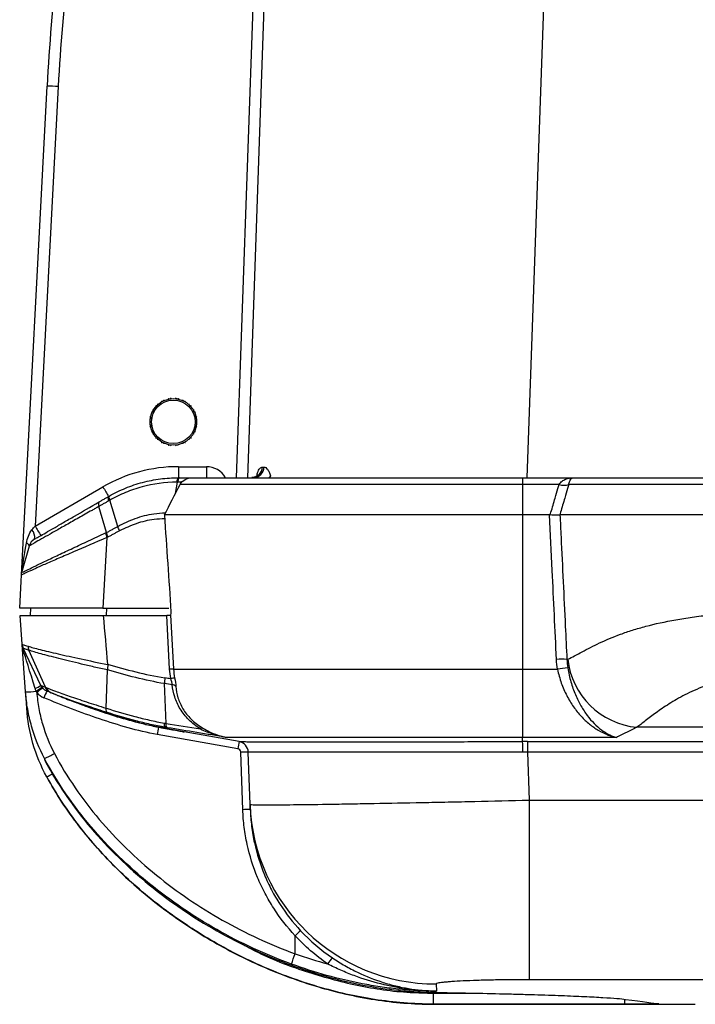
# Model space of a CAD drawing. Units: millimetres. Extents: x 0 to 1612, y 0 to 1120.
# Drawn here: x 777 to 823, y 673 to 740 of the extents above; entities that cross this region are included whole.
import ezdxf

# ---------------------------------------------------------------- set-up
doc = ezdxf.new("R2010")
doc.units = ezdxf.units.MM
doc.header["$LTSCALE"] = 4
doc.layers.add('TK1', color=7, linetype='Continuous', lineweight=25)

msp = doc.modelspace()

# ---------------------------------------------------------------- linework, layer by layer
at = {"layer": 'TK1'}
for p, q in [((792.891, 709.019), (795.031, 770.322)), ((814.07, 770.322), (811.929, 709.019)), ((792.128, 709.019), (793.899, 759.73)), ((777.459, 702.4), (779.206, 735.729)), ((779.967, 735.696), (778.396, 705.728)), ((788.161, 709.774), (788.161, 709.019)), ((788.161, 709.774), (790.066, 709.774)), ((790.066, 709.774), (790.066, 709.019)), ((778.396, 705.728), (783.017, 708.396)), ((787.959, 707.938), (788.105, 708.722)), ((788.402, 708.723), (788.105, 708.723)), ((788.251, 709.019), (789.085, 709.019)), ((811.63, 708.559), (788.28, 708.559)), ((789.105, 709.019), (811.63, 709.019)), ((811.63, 709.019), (811.63, 708.559)), ((811.63, 709.019), (815.099, 709.019)), ((811.63, 708.559), (811.63, 706.485)), ((814.123, 708.559), (811.63, 708.559)), ((783.265, 705.282), (782.744, 707.061)), ((784.031, 705.705), (783.479, 707.482)), ((811.63, 706.485), (787.209, 706.485)), ((813.47, 706.485), (811.63, 706.485)), ((811.63, 706.485), (811.63, 695.96)), ((814.129, 706.479), (814.177, 706.479)), ((777.486, 702.547), (778.001, 704.377)), ((783.292, 704.942), (783, 700.129)), ((778.084, 699.621), (778.102, 700.129)), ((783, 700.129), (787.502, 700.129)), ((783.268, 699.621), (783.274, 700.129)), ((787.63, 699.67), (787.831, 695.96)), ((777.512, 697.673), (777.376, 699.621)), ((783.041, 699.621), (787.368, 699.621)), ((787.564, 695.96), (787.368, 699.621)), ((777.739, 694.418), (777.513, 697.653)), ((778.791, 694.852), (777.583, 697.4)), ((779.09, 694.728), (777.973, 697.254)), ((783.236, 693.307), (783.331, 695.914)), ((787.831, 695.96), (811.63, 695.96)), ((811.63, 695.96), (814.013, 695.96)), ((811.63, 695.96), (811.63, 691.312)), ((787.319, 692.268), (787.223, 694.979)), ((777.817, 693.304), (777.748, 694.298)), ((788.565, 691.69), (786.799, 692.001)), ((787.255, 692.001), (786.879, 692.001)), ((792.297, 691.032), (788.565, 691.69)), ((826.377, 692.001), (819.427, 692.001)), ((792.206, 690.541), (786.71, 691.51)), ((811.63, 691.312), (791.463, 691.312)), ((818.021, 691.312), (811.63, 691.312)), ((811.63, 691.032), (811.63, 691.312)), ((811.961, 691.032), (826.394, 691.032)), ((811.961, 691.032), (811.961, 690.308)), ((792.552, 686.38), (792.415, 690.299)), ((793.048, 686.741), (792.923, 690.308)), ((811.961, 690.308), (812.076, 687.032)), ((826.407, 690.308), (811.961, 690.308)), ((812.076, 687.032), (812.076, 674.79)), ((812.076, 687.032), (826.464, 687.032)), ((793.06, 686.389), (793.048, 686.741)), ((796.125, 676.559), (796.125, 677.787)), ((805.74, 674.496), (805.757, 674.001)), ((826.679, 674.79), (812.076, 674.79)), ((805.534, 673.924), (805.534, 674.005)), ((805.534, 673.874), (805.534, 673.125)), ((805.534, 673.874), (808.293, 673.874)), ((818.566, 673.45), (818.566, 673.125)), ((805.534, 673.117), (805.534, 673.125)), ((818.566, 673.125), (805.534, 673.125)), ((805.534, 673.117), (817.796, 673.117))]:
    msp.add_line(p, q, dxfattribs=at)
at = {"layer": 'TK1', "flags": 128}
for points in [[(794.433, 709.153), (794.39, 709.082), (794.337, 709.019)], [(783.398, 707.743), (783.382, 707.728), (783.37, 707.706), (783.363, 707.677), (783.36, 707.641), (783.363, 707.598), (783.37, 707.55), (783.382, 707.496), (783.399, 707.437)], [(777.34, 700.129), (777.436, 701.957), (777.458, 702.38)]]:
    msp.add_lwpolyline(points, dxfattribs=at)
at = {"layer": 'TK1'}
for radius in [1.587, 1.485]:
    msp.add_circle((787.818, 712.829), radius, dxfattribs=at)
for centre, radius, start, end in [((906.793, 729.042), 127.762, 169.47826, 177), ((906.793, 729.049), 127, 169.47826, 177), ((778.633, 713.877), 21.86, 86.50132, 88.49786), ((788.161, 699.487), 10.287, 90, 120), ((790.066, 708.25), 1.524, 30.28909, 90), ((793.148, 709.76), 0.741, 271.45487, 359.0219), ((793.253, 709.758), 0.739, 271.61668, 359.16612), ((820.442, 729.786), 43.106, 209.74932, 210.75452), ((788.419, 708.751), 0.373, 133.91559, 184.44929), ((814.45, 709.529), 1.024, 251.36491, 288.63362), ((816.007, 727.227), 43.321, 209.7523, 210.75251), ((777.542, 704.954), 0.821, 351.35474, 39.24938), ((785.034, 705.629), 1.872, 191.55828, 201.52894), ((777.734, 704.272), 0.286, 21.43897, 76.72403), ((777.115, 702.649), 0.385, 344.51949, 9.48116), ((777.343, 697.292), 0.263, 343.80067, 24.19932), ((814.296, 691.351), 5.289, 86.15235, 93.84769), ((819.92, 697.227), 5.249, 186.31271, 264.61868), ((787.698, 693.672), 2.292, 86.65495, 93.34505), ((815.013, 690.663), 5.391, 93.22913, 100.68162), ((788.688, 689.918), 5.508, 98.1825, 100.9543), ((777.573, 704.692), 10.275, 270.9284, 274.98195), ((776.902, 698.034), 3.7, 293.76435, 300.68798), ((771.138, 705.022), 12.858, 304.74109, 306.89474), ((784.621, 687.27), 9.371, 127.65686, 130.72863), ((779.479, 695.187), 1.27, 219.96816, 247.31345), ((796.037, 687.024), 18.425, 156.14534, 157.69965), ((779.76, 694.987), 0.693, 203.23225, 247.31967), ((787.722, 694.537), 0.363, 42.8974, 86.29815), ((787.578, 692.21), 0.385, 168.28208, 212.91531), ((827.159, 684.502), 41.051, 169.47471, 170.17156), ((789.914, 691.724), 0.3, 120.26411, 146.83585), ((832.654, 683.533), 41.051, 169.47471, 170.17156), ((792.162, 690.282), 0.762, 2, 80), ((792.164, 690.281), 0.762, 2.02685, 79.99703), ((796.078, 690.396), 15.565, 359.67609, 2.33955), ((792.162, 690.291), 0.254, 2, 80), ((792.796, 683.027), 7.282, 89.00219, 92.99797), ((773.62, 701.367), 12.707, 295.22314, 298.6313), ((776.525, 694.282), 6.249, 295.19631, 299.30449), ((792.933, 679.108), 7.282, 89.00219, 92.99797), ((805.733, 687.19), 12.693, 182.02596, 270.03035), ((803.314, 670.299), 10.38, 131.06312, 133.8334), ((764.194, 687.956), 33.904, 339.09093, 340.35683), ((799.886, 674.971), 1.787, 133.10093, 150.03894), ((805.524, 674.117), 0.113, 274.94235, 282.16679), ((805.571, 673.826), 0.182, 91.83677, 97.21743)]:
    msp.add_arc(centre, radius, start, end, dxfattribs=at)
for centre, major_axis, ratio, start_param, end_param in [((811.979, 709.781), (19.063, 0.027), 0.001393, 3.462519, 3.479182), ((778.397, 705.735), (0.813, 0.948), 0.003243, 4.434767, 4.70772), ((778.581, 709.253), (1.114, 6.703), 0.00011, 3.362594, 3.93484), ((778.515, 694.247), (-0.987, 3.187), 0.000606, 4.838203, 5.913002), ((812.108, 687.515), (19.825, -0.027), 0.17741, 1.578451, 1.595167), ((812.108, 686.764), (19.185, -3.544), 0.00133, 3.125171, 3.141887), ((812.108, 686.764), (19.063, -0.056), 0.185879, 1.57905, 1.595766)]:
    msp.add_ellipse(centre, major_axis=major_axis, ratio=ratio, start_param=start_param, end_param=end_param, dxfattribs=at)
for points, knots in [([(787.666, 714.457), (787.658, 714.443), (787.647, 714.425), (787.619, 714.403), (787.597, 714.392), (787.573, 714.385), (787.551, 714.383), (787.524, 714.386), (787.488, 714.398), (787.471, 714.413), (787.459, 714.424)], [0, 0, 0, 0, 0.238853, 0.333991, 0.429965, 0.493568, 0.557294, 0.635117, 0.755652, 1, 1, 1, 1]), ([(788.176, 714.424), (788.165, 714.414), (788.149, 714.399), (788.116, 714.387), (788.091, 714.383), (788.066, 714.385), (788.044, 714.39), (788.02, 714.4), (787.989, 714.423), (787.977, 714.443), (787.969, 714.457)], [0, 0, 0, 0, 0.238623, 0.333827, 0.429849, 0.493455, 0.557201, 0.634985, 0.75544, 1, 1, 1, 1]), ([(786.738, 714.057), (786.74, 714.041), (786.742, 714.02), (786.732, 713.986), (786.721, 713.964), (786.705, 713.945), (786.688, 713.93), (786.665, 713.916), (786.629, 713.905), (786.606, 713.907), (786.59, 713.908)], [0, 0, 0, 0, 0.238901, 0.33403, 0.429984, 0.493585, 0.557324, 0.635153, 0.755707, 1, 1, 1, 1]), ([(787.17, 714.33), (787.167, 714.315), (787.163, 714.294), (787.143, 714.265), (787.125, 714.247), (787.104, 714.234), (787.083, 714.225), (787.057, 714.219), (787.02, 714.219), (786.998, 714.229), (786.984, 714.235)], [0, 0, 0, 0, 0.23891, 0.334025, 0.42999, 0.493577, 0.55732, 0.635149, 0.755715, 1, 1, 1, 1]), ([(788.652, 714.235), (788.638, 714.229), (788.618, 714.22), (788.582, 714.219), (788.558, 714.223), (788.535, 714.232), (788.515, 714.244), (788.495, 714.261), (788.473, 714.292), (788.468, 714.315), (788.465, 714.33)], [0, 0, 0, 0, 0.238826, 0.333977, 0.429932, 0.493548, 0.557291, 0.635095, 0.755628, 1, 1, 1, 1]), ([(789.045, 713.908), (789.03, 713.907), (789.009, 713.905), (788.974, 713.915), (788.952, 713.926), (788.933, 713.942), (788.918, 713.959), (788.905, 713.982), (788.893, 714.018), (788.895, 714.041), (788.897, 714.057)], [0, 0, 0, 0, 0.238908, 0.334037, 0.42998, 0.493594, 0.557327, 0.635143, 0.755709, 1, 1, 1, 1]), ([(786.223, 713.188), (786.233, 713.176), (786.247, 713.16), (786.259, 713.127), (786.263, 713.102), (786.262, 713.078), (786.257, 713.055), (786.246, 713.031), (786.224, 713.001), (786.204, 712.989), (786.19, 712.981)], [0, 0, 0, 0, 0.238618, 0.333818, 0.429844, 0.493459, 0.557208, 0.634986, 0.755441, 1, 1, 1, 1]), ([(786.412, 713.663), (786.418, 713.649), (786.427, 713.629), (786.428, 713.594), (786.424, 713.569), (786.415, 713.546), (786.403, 713.527), (786.386, 713.507), (786.355, 713.485), (786.332, 713.48), (786.317, 713.476)], [0, 0, 0, 0, 0.23882, 0.33397, 0.42994, 0.493544, 0.557288, 0.635104, 0.755633, 1, 1, 1, 1]), ([(789.319, 713.476), (789.304, 713.48), (789.283, 713.484), (789.253, 713.504), (789.236, 713.522), (789.222, 713.542), (789.213, 713.563), (789.208, 713.589), (789.208, 713.627), (789.217, 713.649), (789.224, 713.663)], [0, 0, 0, 0, 0.238916, 0.334031, 0.429983, 0.49359, 0.557325, 0.635145, 0.75571, 1, 1, 1, 1]), ([(789.445, 712.981), (789.432, 712.988), (789.413, 712.999), (789.392, 713.027), (789.38, 713.05), (789.374, 713.073), (789.372, 713.096), (789.375, 713.123), (789.386, 713.159), (789.402, 713.176), (789.412, 713.188)], [0, 0, 0, 0, 0.238843, 0.333987, 0.429955, 0.493559, 0.557298, 0.635108, 0.755648, 1, 1, 1, 1]), ([(786.19, 712.677), (786.203, 712.67), (786.222, 712.659), (786.244, 712.631), (786.255, 712.609), (786.261, 712.585), (786.263, 712.562), (786.261, 712.536), (786.249, 712.5), (786.233, 712.482), (786.223, 712.47)], [0, 0, 0, 0, 0.238853, 0.333984, 0.429951, 0.493558, 0.557299, 0.635108, 0.755651, 1, 1, 1, 1]), ([(789.412, 712.47), (789.402, 712.482), (789.388, 712.498), (789.376, 712.531), (789.372, 712.556), (789.373, 712.58), (789.378, 712.603), (789.389, 712.627), (789.411, 712.658), (789.432, 712.669), (789.445, 712.677)], [0, 0, 0, 0, 0.238618, 0.333816, 0.429843, 0.493457, 0.557207, 0.634985, 0.75544, 1, 1, 1, 1]), ([(786.317, 712.182), (786.332, 712.179), (786.353, 712.174), (786.382, 712.154), (786.4, 712.136), (786.413, 712.116), (786.422, 712.095), (786.428, 712.069), (786.427, 712.031), (786.418, 712.009), (786.412, 711.995)], [0, 0, 0, 0, 0.238906, 0.334035, 0.429989, 0.493583, 0.557322, 0.635147, 0.755713, 1, 1, 1, 1]), ([(786.59, 711.75), (786.605, 711.751), (786.627, 711.753), (786.661, 711.744), (786.683, 711.732), (786.702, 711.717), (786.717, 711.699), (786.731, 711.676), (786.742, 711.64), (786.74, 711.617), (786.738, 711.601)], [0, 0, 0, 0, 0.238895, 0.334025, 0.429987, 0.493584, 0.557319, 0.635147, 0.755708, 1, 1, 1, 1]), ([(788.897, 711.601), (788.895, 711.617), (788.893, 711.638), (788.903, 711.672), (788.915, 711.694), (788.93, 711.713), (788.947, 711.729), (788.97, 711.742), (789.006, 711.754), (789.03, 711.751), (789.045, 711.75)], [0, 0, 0, 0, 0.238898, 0.334026, 0.429976, 0.493576, 0.557314, 0.635142, 0.755711, 1, 1, 1, 1]), ([(789.224, 711.995), (789.217, 712.009), (789.209, 712.029), (789.208, 712.064), (789.212, 712.089), (789.22, 712.112), (789.232, 712.131), (789.25, 712.151), (789.28, 712.174), (789.303, 712.179), (789.319, 712.182)], [0, 0, 0, 0, 0.23882, 0.333966, 0.429935, 0.493541, 0.557282, 0.635098, 0.755623, 1, 1, 1, 1]), ([(786.984, 711.423), (786.998, 711.429), (787.017, 711.438), (787.053, 711.439), (787.077, 711.435), (787.1, 711.426), (787.12, 711.415), (787.14, 711.397), (787.162, 711.366), (787.167, 711.343), (787.17, 711.328)], [0, 0, 0, 0, 0.238825, 0.333976, 0.429951, 0.493546, 0.557288, 0.635105, 0.755629, 1, 1, 1, 1]), ([(787.459, 711.234), (787.47, 711.244), (787.486, 711.259), (787.52, 711.271), (787.544, 711.275), (787.569, 711.273), (787.591, 711.268), (787.616, 711.258), (787.646, 711.235), (787.658, 711.215), (787.666, 711.201)], [0, 0, 0, 0, 0.238611, 0.333814, 0.429835, 0.493442, 0.557209, 0.634974, 0.755441, 1, 1, 1, 1]), ([(787.969, 711.201), (787.977, 711.215), (787.988, 711.233), (788.016, 711.255), (788.038, 711.266), (788.062, 711.273), (788.085, 711.275), (788.111, 711.272), (788.147, 711.26), (788.165, 711.245), (788.176, 711.234)], [0, 0, 0, 0, 0.238843, 0.333981, 0.429954, 0.493557, 0.557305, 0.635107, 0.755641, 1, 1, 1, 1]), ([(788.465, 711.328), (788.468, 711.343), (788.473, 711.364), (788.493, 711.393), (788.51, 711.411), (788.531, 711.424), (788.552, 711.433), (788.578, 711.439), (788.616, 711.439), (788.637, 711.429), (788.652, 711.423)], [0, 0, 0, 0, 0.238912, 0.334038, 0.429988, 0.493594, 0.557318, 0.635147, 0.755714, 1, 1, 1, 1]), ([(793.481, 709.019), (793.507, 709.137), (793.567, 709.416), (793.709, 709.688), (793.83, 709.728), (793.89, 709.747)], [0, 0, 0, 0, 0.270948, 0.637242, 1, 1, 1, 1]), ([(793.992, 709.747), (794.074, 709.747), (794.157, 709.694), (794.272, 709.543), (794.309, 709.479), (794.376, 709.332), (794.406, 709.248), (794.433, 709.153)], [0, 0, 0, 0, 0.5, 0.5, 0.75, 0.75, 1, 1, 1, 1]), ([(793.574, 709.199), (793.575, 709.201), (793.58, 709.21), (793.534, 709.146), (793.395, 709.045), (793.244, 709.035), (793.165, 709.03)], [0, 0, 0, 0, 0.067039, 0.325591, 0.650272, 1, 1, 1, 1]), ([(783.449, 707.772), (783.807, 707.976), (784.177, 708.155), (784.935, 708.466), (785.326, 708.597), (786.119, 708.807), (786.523, 708.886), (787.338, 708.992), (787.748, 709.019), (788.161, 709.019)], [0, 0, 0, 0, 0.25, 0.25, 0.5, 0.5, 0.75, 0.75, 1, 1, 1, 1]), ([(788.048, 708.722), (787.246, 708.716), (786.449, 708.606), (785.297, 708.294), (784.918, 708.164), (784.183, 707.858), (783.825, 707.682), (783.479, 707.482)], [0, 0, 0, 0, 0.5, 0.5, 0.75, 0.75, 1, 1, 1, 1]), ([(788.105, 708.722), (788.105, 708.722), (788.105, 708.722), (788.105, 708.722), (788.086, 708.722), (788.067, 708.722), (788.048, 708.722)], [-0.00000006, -0.00000006, -0.00000006, -0.00000006, 0, 0, 0, 0.00005857917, 0.00005857917, 0.00005857917, 0.00005857917]), ([(788.251, 709.019), (788.223, 709.019), (788.195, 708.992), (788.145, 708.89), (788.123, 708.814), (788.105, 708.723)], [0, 0, 0, 0, 0.5, 0.5, 1, 1, 1, 1]), ([(788.28, 708.559), (788.357, 708.709), (788.483, 708.824), (788.775, 708.98), (788.939, 709.019), (789.105, 709.019)], [0, 0, 0, 0, 0.5, 0.5, 1, 1, 1, 1]), ([(813.51, 706.483), (813.511, 706.484), (813.511, 706.485), (813.511, 706.485), (813.528, 706.545), (813.546, 706.605), (813.564, 706.665), (813.658, 706.989), (813.754, 707.312), (813.849, 707.636), (813.913, 707.851), (813.977, 708.067), (814.041, 708.282), (814.068, 708.375), (814.096, 708.467), (814.123, 708.559)], [-0.000002382, -0.000002382, -0.000002382, -0.000002382, 0, 0, 0, 0.000202545, 0.000202545, 0.000202545, 0.001297567, 0.001297567, 0.001297567, 0.002027571, 0.002027571, 0.002027571, 0.00233969, 0.00233969, 0.00233969, 0.00233969]), ([(814.123, 708.559), (814.177, 708.649), (814.246, 708.72), (814.4, 708.838), (814.482, 708.883), (814.653, 708.953), (814.741, 708.978), (814.919, 709.011), (815.008, 709.019), (815.099, 709.019)], [0, 0, 0, 0, 0.25, 0.25, 0.5, 0.5, 0.75, 0.75, 1, 1, 1, 1]), ([(814.777, 708.559), (814.75, 708.467), (814.722, 708.375), (814.694, 708.282), (814.63, 708.067), (814.566, 707.851), (814.502, 707.636), (814.405, 707.312), (814.31, 706.989), (814.214, 706.665), (814.196, 706.605), (814.179, 706.545), (814.161, 706.485)], [0, 0, 0, 0, 0.000311747, 0.000311747, 0.000311747, 0.001040874, 0.001040874, 0.001040874, 0.002134557, 0.002134557, 0.002134557, 0.00233685, 0.00233685, 0.00233685, 0.00233685]), ([(814.777, 708.559), (814.795, 708.649), (814.818, 708.721), (814.868, 708.838), (814.896, 708.883), (814.952, 708.953), (814.982, 708.978), (815.04, 709.011), (815.069, 709.019), (815.099, 709.019)], [0, 0, 0, 0, 0.25, 0.25, 0.5, 0.5, 0.75, 0.75, 1, 1, 1, 1]), ([(829.543, 708.559), (829.113, 708.559), (828.683, 708.559), (827.832, 708.559), (827.41, 708.559), (826.154, 708.559), (825.331, 708.559), (824.12, 708.558), (823.722, 708.558), (822.954, 708.558), (822.582, 708.558), (821.858, 708.558), (821.508, 708.559), (820.828, 708.559), (820.498, 708.559), (818.914, 708.559), (817.881, 708.559), (816.552, 708.559), (816.148, 708.559), (815.414, 708.559), (815.083, 708.559), (814.777, 708.559)], [0, 0, 0, 0, 0.0625, 0.0625, 0.125, 0.125, 0.25, 0.25, 0.3125, 0.3125, 0.375, 0.375, 0.4375, 0.4375, 0.5, 0.5, 0.75, 0.75, 0.875, 0.875, 1, 1, 1, 1]), ([(815.099, 709.019), (815.247, 709.019), (815.395, 709.019), (815.709, 709.019), (815.873, 709.019), (816.389, 709.019), (816.766, 709.019), (817.606, 709.019), (818.065, 709.019), (819.074, 709.019), (819.625, 709.019), (820.54, 709.019), (820.861, 709.019), (821.527, 709.019), (821.872, 709.019), (822.94, 709.019), (823.7, 709.019), (824.912, 709.019), (825.321, 709.019), (826.146, 709.019), (826.564, 709.019), (827.405, 709.019), (827.829, 709.019), (828.684, 709.019), (829.117, 709.019), (829.55, 709.019)], [0, 0, 0, 0, 0.0625, 0.0625, 0.125, 0.125, 0.25, 0.25, 0.375, 0.375, 0.5, 0.5, 0.5625, 0.5625, 0.625, 0.625, 0.75, 0.75, 0.8125, 0.8125, 0.875, 0.875, 0.9375, 0.9375, 1, 1, 1, 1]), ([(782.752, 707.37), (782.816, 707.407), (782.881, 707.444), (782.945, 707.481), (783.009, 707.518), (783.073, 707.555), (783.138, 707.593), (783.202, 707.63), (783.267, 707.667), (783.331, 707.704), (783.353, 707.717), (783.376, 707.73), (783.398, 707.743)], [0, 0, 0, 0, 0.000231571, 0.000231571, 0.000231571, 0.000463142, 0.000463142, 0.000463142, 0.000694713, 0.000694713, 0.000694713, 0.0007751173, 0.0007751173, 0.0007751173, 0.0007751173]), ([(783.449, 707.772), (783.43, 707.761), (783.423, 707.729), (783.433, 707.63), (783.451, 707.562), (783.479, 707.482)], [0, 0, 0, 0, 0.5, 0.5, 1, 1, 1, 1]), ([(782.744, 707.061), (782.665, 707.016), (782.584, 706.971), (782.427, 706.882), (782.348, 706.838), (782.115, 706.707), (781.962, 706.62), (781.509, 706.365), (781.217, 706.201), (780.653, 705.882), (780.379, 705.727), (779.868, 705.438), (779.631, 705.304), (779.193, 705.056), (778.992, 704.942), (778.644, 704.744), (778.496, 704.66), (778.315, 704.556), (778.261, 704.526), (778.167, 704.472), (778.127, 704.449), (778.063, 704.413), (778.039, 704.399), (778.016, 704.386), (778.01, 704.382), (778.002, 704.378), (778, 704.377), (778.001, 704.377)], [0, 0, 0, 0, 0.03125, 0.03125, 0.0625, 0.0625, 0.125, 0.125, 0.25, 0.25, 0.375, 0.375, 0.5, 0.5, 0.625, 0.625, 0.75, 0.75, 0.8125, 0.8125, 0.875, 0.875, 0.9375, 0.9375, 0.96875, 0.96875, 1, 1, 1, 1]), ([(778.353, 704.83), (778.352, 704.829), (778.382, 704.847), (778.472, 704.899), (778.509, 704.92), (778.597, 704.971), (778.648, 705), (778.818, 705.099), (778.956, 705.178), (779.281, 705.366), (779.468, 705.474), (779.876, 705.709), (780.096, 705.837), (780.57, 706.11), (780.824, 706.257), (781.606, 706.708), (782.163, 707.03), (782.752, 707.37)], [0, 0, 0, 0, 0.125, 0.125, 0.1875, 0.1875, 0.25, 0.25, 0.375, 0.375, 0.5, 0.5, 0.625, 0.625, 0.75, 0.75, 1, 1, 1, 1]), ([(782.752, 707.37), (782.726, 707.355), (782.711, 707.319), (782.708, 707.213), (782.72, 707.142), (782.744, 707.061)], [0, 0, 0, 0, 0.5, 0.5, 1, 1, 1, 1]), ([(783.399, 707.437), (783.376, 707.424), (783.354, 707.411), (783.331, 707.398), (783.266, 707.36), (783.2, 707.323), (783.135, 707.285), (783.07, 707.248), (783.005, 707.21), (782.939, 707.173), (782.874, 707.136), (782.809, 707.098), (782.744, 707.061), (782.744, 707.061), (782.744, 707.061), (782.744, 707.061)], [0, 0, 0, 0, 0.0000814349, 0.0000814349, 0.0000814349, 0.000315975, 0.000315975, 0.000315975, 0.0005505168, 0.0005505168, 0.0005505168, 0.0007850006, 0.0007850006, 0.0007850006, 0.0007850606, 0.0007850606, 0.0007850606, 0.0007850606]), ([(783.479, 707.482), (783.479, 707.482), (783.479, 707.482), (783.479, 707.482), (783.452, 707.467), (783.426, 707.452), (783.399, 707.437)], [-0.00000006, -0.00000006, -0.00000006, -0.00000006, 0, 0, 0, 0.00009573436, 0.00009573436, 0.00009573436, 0.00009573436]), ([(784.031, 705.705), (784.031, 705.705), (784.414, 705.914), (785.205, 706.269), (786.31, 706.574), (787.016, 706.615), (787.284, 706.631)], [0, 0, 0, 0, 0.000017, 0.381818, 0.764984, 1, 1, 1, 1]), ([(813.941, 696.629), (813.844, 698.651), (813.747, 700.674), (813.65, 702.696), (813.59, 703.959), (813.53, 705.222), (813.47, 706.485)], [0, 0, 0, 0, 0.006089372, 0.006089372, 0.006089372, 0.009892012, 0.009892012, 0.009892012, 0.009892012]), ([(814.16, 706.483), (814.103, 706.469), (814.012, 706.461), (813.785, 706.461), (813.649, 706.469), (813.51, 706.483)], [0, 0, 0, 0, 0.5, 0.5, 1, 1, 1, 1]), ([(814.176, 706.485), (814.201, 705.979), (814.225, 705.473), (814.249, 704.967), (814.346, 702.942), (814.443, 700.917), (814.541, 698.892), (814.578, 698.138), (814.614, 697.383), (814.651, 696.629)], [0, 0, 0, 0, 0.001524, 0.001524, 0.001524, 0.00762, 0.00762, 0.00762, 0.009891596, 0.009891596, 0.009891596, 0.009891596]), ([(829.537, 706.485), (827.795, 706.485), (826.159, 706.485), (823.116, 706.485), (821.709, 706.485), (819.141, 706.485), (817.979, 706.485), (815.898, 706.485), (814.978, 706.485), (814.176, 706.485)], [0, 0, 0, 0, 0.25, 0.25, 0.5, 0.5, 0.75, 0.75, 1, 1, 1, 1]), ([(783.265, 705.282), (783.265, 705.282), (783.265, 705.282), (783.265, 705.282), (783.33, 705.319), (783.396, 705.355), (783.462, 705.391), (783.527, 705.427), (783.593, 705.463), (783.659, 705.5), (783.725, 705.536), (783.79, 705.572), (783.856, 705.609), (783.915, 705.641), (783.973, 705.673), (784.031, 705.705), (784.031, 705.705), (784.031, 705.705), (784.031, 705.705)], [-0.00000006, -0.00000006, -0.00000006, -0.00000006, 0, 0, 0, 0.0002344221, 0.0002344221, 0.0002344221, 0.0004689023, 0.0004689023, 0.0004689023, 0.0007033809, 0.0007033809, 0.0007033809, 0.0009109264, 0.0009109264, 0.0009109264, 0.0009109864, 0.0009109864, 0.0009109864, 0.0009109864]), ([(787.226, 706.224), (786.984, 706.213), (786.324, 706.182), (785.275, 705.922), (784.523, 705.574), (784.148, 705.4)], [0, 0, 0, 0, 0.225626, 0.613162, 1, 1, 1, 1]), ([(777.486, 702.547), (777.486, 702.557), (777.523, 702.576), (777.669, 702.646), (777.777, 702.696), (778.058, 702.832), (778.232, 702.918), (778.646, 703.122), (778.88, 703.237), (779.396, 703.481), (779.679, 703.612), (780.291, 703.899), (780.623, 704.054), (781.311, 704.377), (781.669, 704.545), (782.415, 704.892), (782.803, 705.073), (783.2, 705.254)], [0, 0, 0, 0, 0.125, 0.125, 0.25, 0.25, 0.375, 0.375, 0.5, 0.5, 0.625, 0.625, 0.75, 0.75, 0.875, 0.875, 1, 1, 1, 1]), ([(777.8, 704.55), (777.828, 704.719), (777.87, 704.881), (777.99, 705.195), (778.067, 705.344), (778.177, 705.473)], [0, 0, 0, 0, 0.5, 0.5, 1, 1, 1, 1]), ([(783.2, 705.254), (783.221, 705.264), (783.243, 705.274), (783.264, 705.283), (783.268, 705.285), (783.272, 705.287), (783.276, 705.289)], [0, 0, 0, 0, 0.00007441503, 0.00007441503, 0.00007441503, 0.00008828362, 0.00008828362, 0.00008828362, 0.00008828362]), ([(784.151, 705.401), (784.092, 705.369), (784.033, 705.337), (783.974, 705.305), (783.908, 705.269), (783.842, 705.233), (783.775, 705.197), (783.709, 705.161), (783.643, 705.126), (783.577, 705.09), (783.511, 705.054), (783.445, 705.018), (783.379, 704.982)], [0, 0, 0, 0, 0.0002083311, 0.0002083311, 0.0002083311, 0.0004436299, 0.0004436299, 0.0004436299, 0.0006789309, 0.0006789309, 0.0006789309, 0.0009142341, 0.0009142341, 0.0009142341, 0.0009142341]), ([(783.292, 704.942), (782.477, 704.598), (781.718, 704.269), (780.662, 703.812), (780.322, 703.665), (779.696, 703.395), (779.407, 703.271), (778.879, 703.042), (778.641, 702.933), (778.219, 702.74), (778.042, 702.658), (777.755, 702.529), (777.646, 702.48), (777.497, 702.412), (777.459, 702.392), (777.458, 702.38)], [0, 0, 0, 0, 0.25, 0.25, 0.375, 0.375, 0.5, 0.5, 0.625, 0.625, 0.75, 0.75, 0.875, 0.875, 1, 1, 1, 1]), ([(783.367, 704.975), (783.363, 704.974), (783.358, 704.972), (783.354, 704.97), (783.334, 704.961), (783.313, 704.952), (783.292, 704.942)], [0, 0, 0, 0, 0.00001410705, 0.00001410705, 0.00001410705, 0.00008529502, 0.00008529502, 0.00008529502, 0.00008529502]), ([(783, 700.129), (782.165, 700.129), (781.4, 700.129), (780.527, 700.129), (780.357, 700.129), (780.03, 700.129), (779.872, 700.129), (779.42, 700.129), (779.144, 700.129), (778.643, 700.129), (778.417, 700.129), (778.032, 700.129), (777.87, 700.129), (777.608, 700.129), (777.508, 700.129), (777.374, 700.129), (777.34, 700.129), (777.34, 700.129)], [0, 0, 0, 0, 0.25, 0.25, 0.3125, 0.3125, 0.375, 0.375, 0.5, 0.5, 0.625, 0.625, 0.75, 0.75, 0.875, 0.875, 1, 1, 1, 1]), ([(787.63, 699.67), (787.621, 699.648), (787.604, 699.636), (787.558, 699.622), (787.529, 699.621), (787.496, 699.621)], [0, 0, 0, 0, 0.5, 0.5, 1, 1, 1, 1]), ([(814.703, 696.65), (814.856, 696.711), (815.014, 696.791), (815.344, 696.962), (815.516, 697.055), (816.057, 697.344), (816.451, 697.55), (817.316, 697.956), (817.788, 698.157), (818.569, 698.445), (818.841, 698.538), (819.415, 698.719), (819.718, 698.807), (820.663, 699.057), (821.34, 699.205), (822.433, 699.399), (822.81, 699.459), (823.592, 699.569), (823.992, 699.619), (825.208, 699.752), (826.046, 699.82), (827.34, 699.889), (827.779, 699.907), (828.656, 699.93), (829.096, 699.936), (829.537, 699.936)], [0, 0, 0, 0, 0.0625, 0.0625, 0.125, 0.125, 0.25, 0.25, 0.375, 0.375, 0.4375, 0.4375, 0.5, 0.5, 0.625, 0.625, 0.6875, 0.6875, 0.75, 0.75, 0.875, 0.875, 0.9375, 0.9375, 1, 1, 1, 1]), ([(777.376, 699.621), (777.376, 699.621), (777.508, 699.621), (777.836, 699.621), (777.911, 699.621), (778.074, 699.621), (778.163, 699.621), (778.451, 699.621), (778.672, 699.621), (779.173, 699.621), (779.454, 699.621), (780.059, 699.621), (780.383, 699.621), (781.076, 699.621), (781.447, 699.621), (782.221, 699.621), (782.624, 699.621), (783.041, 699.621)], [0, 0, 0, 0, 0.25, 0.25, 0.3125, 0.3125, 0.375, 0.375, 0.5, 0.5, 0.625, 0.625, 0.75, 0.75, 0.875, 0.875, 1, 1, 1, 1]), ([(777.512, 697.673), (777.512, 697.666), (777.546, 697.65), (777.678, 697.602), (777.777, 697.571), (777.907, 697.531)], [0, 0, 0, 0, 0.5, 0.5, 1, 1, 1, 1]), ([(777.973, 697.254), (777.845, 697.297), (777.747, 697.329), (777.617, 697.378), (777.584, 697.395), (777.583, 697.4)], [0, 0, 0, 0, 0.5, 0.5, 1, 1, 1, 1]), ([(777.907, 697.531), (778.113, 697.463), (778.39, 697.389), (778.908, 697.26), (779.098, 697.214), (779.512, 697.116), (779.733, 697.064), (780.2, 696.956), (780.446, 696.9), (780.965, 696.783), (781.239, 696.722), (782.09, 696.538), (782.692, 696.413), (783.33, 696.294)], [0, 0, 0, 0, 0.25, 0.25, 0.375, 0.375, 0.5, 0.5, 0.625, 0.625, 0.75, 0.75, 1, 1, 1, 1]), ([(783.331, 695.913), (783.175, 695.946), (783.019, 695.979), (782.713, 696.045), (782.562, 696.078), (782.117, 696.179), (781.828, 696.247), (781.268, 696.381), (780.998, 696.447), (780.485, 696.574), (780.241, 696.635), (779.78, 696.752), (779.562, 696.808), (779.152, 696.914), (778.964, 696.964), (778.622, 697.056), (778.468, 697.099), (778.263, 697.16), (778.199, 697.179), (778.079, 697.218), (778.024, 697.236), (777.973, 697.254)], [0, 0, 0, 0, 0.0625, 0.0625, 0.125, 0.125, 0.25, 0.25, 0.375, 0.375, 0.5, 0.5, 0.625, 0.625, 0.75, 0.75, 0.875, 0.875, 0.9375, 0.9375, 1, 1, 1, 1]), ([(783.318, 696.3), (783.956, 696.119), (784.599, 695.938), (785.907, 695.623), (786.571, 695.486), (787.244, 695.385)], [0, 0, 0, 0, 0.5, 0.5, 1, 1, 1, 1]), ([(783.33, 696.294), (783.345, 696.286), (783.347, 696.265), (783.348, 696.23), (783.347, 696.213), (783.342, 696.162), (783.339, 696.129), (783.332, 696.032), (783.329, 695.97), (783.331, 695.914)], [0, 0, 0, 0, 0.125, 0.125, 0.25, 0.25, 0.5, 0.5, 1, 1, 1, 1]), ([(814.013, 695.96), (814.077, 695.634), (814.164, 695.321), (814.375, 694.721), (814.502, 694.43), (814.782, 693.888), (814.935, 693.636), (815.264, 693.167), (815.44, 692.95), (815.804, 692.558), (815.993, 692.382), (816.382, 692.065), (816.583, 691.925), (816.986, 691.686), (817.19, 691.585), (817.5, 691.462), (817.603, 691.425), (817.812, 691.361), (817.918, 691.334), (818.021, 691.312)], [0, 0, 0, 0, 0.125, 0.125, 0.25, 0.25, 0.375, 0.375, 0.5, 0.5, 0.625, 0.625, 0.75, 0.75, 0.875, 0.875, 0.9375, 0.9375, 1, 1, 1, 1]), ([(814.709, 696.045), (814.762, 695.717), (814.835, 695.403), (815.01, 694.798), (815.114, 694.504), (815.345, 693.956), (815.472, 693.702), (815.744, 693.226), (815.889, 693.005), (816.19, 692.605), (816.346, 692.425), (816.667, 692.1), (816.833, 691.956), (817.166, 691.708), (817.335, 691.603), (817.59, 691.473), (817.676, 691.434), (817.848, 691.366), (817.936, 691.336), (818.021, 691.312)], [0, 0, 0, 0, 0.125, 0.125, 0.25, 0.25, 0.375, 0.375, 0.5, 0.5, 0.625, 0.625, 0.75, 0.75, 0.875, 0.875, 0.9375, 0.9375, 1, 1, 1, 1]), ([(829.537, 695.701), (829.197, 695.701), (828.857, 695.693), (828.182, 695.661), (827.845, 695.636), (826.864, 695.534), (826.241, 695.43), (825.354, 695.223), (825.069, 695.146), (824.531, 694.981), (824.275, 694.894), (823.542, 694.618), (823.097, 694.416), (822.3, 694.009), (821.944, 693.802), (821.293, 693.392), (820.998, 693.188), (820.457, 692.796), (820.213, 692.609), (819.886, 692.355), (819.783, 692.274), (819.593, 692.126), (819.504, 692.058), (819.427, 692.001)], [0, 0, 0, 0, 0.0625, 0.0625, 0.125, 0.125, 0.25, 0.25, 0.3125, 0.3125, 0.375, 0.375, 0.5, 0.5, 0.625, 0.625, 0.75, 0.75, 0.875, 0.875, 0.9375, 0.9375, 1, 1, 1, 1]), ([(779.035, 689.871), (778.662, 690.579), (778.368, 691.313), (778.044, 692.451), (777.955, 692.837), (777.816, 693.621), (777.767, 694.019), (777.739, 694.418)], [0, 0, 0, 0, 0.5, 0.5, 0.75, 0.75, 1, 1, 1, 1]), ([(777.748, 694.3), (777.746, 694.318), (777.745, 694.336), (777.744, 694.355), (777.742, 694.376), (777.741, 694.397), (777.739, 694.418)], [0.000761269, 0.000761269, 0.000761269, 0.000761269, 0.002103736, 0.002103736, 0.002103736, 0.00361193, 0.00361193, 0.00361193, 0.00361193]), ([(778.506, 694.372), (778.535, 694.007), (778.582, 693.643), (778.713, 692.926), (778.796, 692.573), (779.097, 691.533), (779.367, 690.861), (779.709, 690.214)], [0, 0, 0, 0, 0.25, 0.25, 0.5, 0.5, 1, 1, 1, 1]), ([(779.09, 694.727), (779.09, 694.727), (779.09, 694.727), (779.09, 694.727), (779.101, 694.723), (779.112, 694.718), (779.124, 694.714)], [-0.00000006, -0.00000006, -0.00000006, -0.00000006, 0, 0, 0, 0.0001112011, 0.0001112011, 0.0001112011, 0.0001112011]), ([(779.124, 694.714), (779.288, 694.647), (779.509, 694.563), (780.054, 694.363), (780.369, 694.251), (781.079, 694.005), (781.478, 693.87), (782.109, 693.663), (782.326, 693.593), (782.771, 693.451), (783.001, 693.379), (783.236, 693.307)], [0, 0, 0, 0, 0.25, 0.25, 0.5, 0.5, 0.75, 0.75, 0.875, 0.875, 1, 1, 1, 1]), ([(783.311, 693.007), (782.875, 693.145), (782.463, 693.281), (781.683, 693.544), (781.312, 693.673), (780.652, 693.907), (780.359, 694.014), (779.852, 694.204), (779.645, 694.285), (779.493, 694.348)], [0, 0, 0, 0, 0.25, 0.25, 0.5, 0.5, 0.75, 0.75, 1, 1, 1, 1]), ([(789.663, 691.888), (789.37, 692.071), (789.108, 692.278), (788.758, 692.626), (788.649, 692.749), (788.451, 693), (788.361, 693.128), (788.12, 693.523), (787.995, 693.799), (787.82, 694.348), (787.767, 694.625), (787.746, 694.899)], [0, 0, 0, 0, 0.25, 0.25, 0.375, 0.375, 0.5, 0.5, 0.75, 0.75, 1, 1, 1, 1]), ([(787.988, 694.784), (788.005, 694.532), (788.05, 694.276), (788.207, 693.767), (788.32, 693.51), (788.543, 693.143), (788.626, 693.023), (788.81, 692.788), (788.913, 692.673), (789.24, 692.348), (789.487, 692.154), (789.763, 691.983)], [0, 0, 0, 0, 0.25, 0.25, 0.5, 0.5, 0.625, 0.625, 0.75, 0.75, 1, 1, 1, 1]), ([(786.71, 691.51), (786.041, 691.628), (785.384, 691.789), (784.079, 692.152), (783.433, 692.355), (781.506, 693.006), (780.241, 693.493), (778.99, 694.016)], [0, 0, 0, 0, 0.25, 0.25, 0.5, 0.5, 1, 1, 1, 1]), ([(779.923, 694.172), (779.91, 694.178), (779.849, 694.202), (780.075, 694.112), (780.25, 694.041)], [0, 0, 0, 0, 0.227042, 1, 1, 1, 1]), ([(780.25, 694.041), (780.385, 693.988), (780.551, 693.924), (780.842, 693.816), (780.946, 693.777), (781.169, 693.696), (781.288, 693.653), (781.657, 693.522), (781.922, 693.429), (782.349, 693.283), (782.496, 693.233), (782.796, 693.132), (782.948, 693.082), (783.411, 692.931), (783.73, 692.829), (784.379, 692.63), (784.703, 692.535), (785.349, 692.354), (785.672, 692.269), (786.137, 692.157), (786.289, 692.122), (786.513, 692.073), (786.587, 692.058), (786.734, 692.028), (786.808, 692.014), (786.879, 692.001)], [0, 0, 0, 0, 0.125, 0.125, 0.1875, 0.1875, 0.25, 0.25, 0.375, 0.375, 0.4375, 0.4375, 0.5, 0.5, 0.625, 0.625, 0.75, 0.75, 0.875, 0.875, 0.9375, 0.9375, 0.96875, 0.96875, 1, 1, 1, 1]), ([(786.799, 692.001), (786.798, 692.001), (786.489, 692.056), (785.653, 692.231), (784.216, 692.626), (782.665, 693.135), (781.4, 693.594), (780.576, 693.912), (780.347, 694.003), (780.28, 694.03)], [0, 0, 0, 0, 0.000008, 0.13501, 0.34498, 0.550636, 0.744124, 0.924893, 1, 1, 1, 1]), ([(779.185, 688.628), (778.79, 689.352), (778.475, 690.118), (778.019, 691.68), (777.875, 692.481), (777.817, 693.304)], [0, 0, 0, 0, 0.5, 0.5, 1, 1, 1, 1]), ([(777.818, 693.292), (777.818, 693.293), (777.818, 693.295), (777.818, 693.297), (777.818, 693.299), (777.818, 693.301), (777.817, 693.304)], [0.000761154, 0.000761154, 0.000761154, 0.000761154, 0.002157962, 0.002157962, 0.002157962, 0.003572328, 0.003572328, 0.003572328, 0.003572328]), ([(783.236, 693.307), (783.878, 693.103), (784.525, 692.913), (785.515, 692.652), (785.848, 692.57), (786.52, 692.417), (786.859, 692.347), (787.202, 692.288)], [0, 0, 0, 0, 0.5, 0.5, 0.75, 0.75, 1, 1, 1, 1]), ([(787.255, 692.001), (786.915, 692.058), (786.577, 692.126), (785.908, 692.276), (785.577, 692.357), (784.592, 692.615), (783.949, 692.804), (783.311, 693.007)], [0, 0, 0, 0, 0.25, 0.25, 0.5, 0.5, 1, 1, 1, 1]), ([(787.202, 692.288), (787.241, 692.282), (787.279, 692.275), (787.319, 692.268), (787.319, 692.268), (787.319, 692.268), (787.319, 692.268)], [0, 0, 0, 0, 0.0001204418, 0.0001204418, 0.0001204418, 0.0001205018, 0.0001205018, 0.0001205018, 0.0001205018]), ([(786.879, 692.001), (787.251, 691.932), (787.58, 691.871), (788.009, 691.791), (788.14, 691.767), (788.374, 691.724), (788.476, 691.705), (788.565, 691.69)], [0, 0, 0, 0, 0.5, 0.5, 0.75, 0.75, 1, 1, 1, 1]), ([(789.663, 691.888), (789.953, 691.752), (790.247, 691.636), (790.847, 691.444), (791.156, 691.367), (791.463, 691.312)], [0, 0, 0, 0, 0.5, 0.5, 1, 1, 1, 1]), ([(789.763, 691.983), (790.033, 691.816), (790.308, 691.677), (790.733, 691.509), (790.876, 691.459), (791.168, 691.375), (791.317, 691.339), (791.463, 691.312)], [0, 0, 0, 0, 0.5, 0.5, 0.75, 0.75, 1, 1, 1, 1]), ([(819.427, 692.001), (819.306, 691.944), (819.191, 691.886), (818.957, 691.771), (818.606, 691.599), (818.255, 691.427), (818.021, 691.312)], [0, 0, 0, 0, 0.25, 0.25, 0.5, 1, 1, 1, 1]), ([(792.297, 691.032), (792.318, 691.028), (792.462, 691.024), (792.991, 691.019), (793.371, 691.016), (794.106, 691.013), (794.379, 691.012), (794.982, 691.011), (795.313, 691.01), (796.372, 691.009), (797.17, 691.008), (798.503, 691.008), (798.97, 691.008), (799.951, 691.009), (800.457, 691.009), (802.019, 691.011), (803.121, 691.012), (804.864, 691.015), (805.462, 691.016), (806.666, 691.019), (807.273, 691.02), (809.112, 691.024), (810.36, 691.028), (811.63, 691.032)], [0, 0, 0, 0, 0.125, 0.125, 0.25, 0.25, 0.3125, 0.3125, 0.375, 0.375, 0.5, 0.5, 0.5625, 0.5625, 0.625, 0.625, 0.75, 0.75, 0.8125, 0.8125, 0.875, 0.875, 1, 1, 1, 1]), ([(811.643, 690.308), (810.413, 690.306), (809.205, 690.304), (807.425, 690.302), (806.836, 690.301), (805.671, 690.3), (805.092, 690.299), (803.404, 690.297), (802.338, 690.297), (800.825, 690.296), (800.335, 690.296), (799.386, 690.295), (798.933, 690.295), (797.643, 690.295), (796.87, 690.295), (795.845, 690.296), (795.524, 690.297), (794.941, 690.297), (794.676, 690.298), (793.965, 690.3), (793.597, 690.301), (793.085, 690.304), (792.946, 690.306), (792.926, 690.308)], [0, 0, 0, 0, 0.125, 0.125, 0.1875, 0.1875, 0.25, 0.25, 0.375, 0.375, 0.4375, 0.4375, 0.5, 0.5, 0.625, 0.625, 0.6875, 0.6875, 0.75, 0.75, 0.875, 0.875, 1, 1, 1, 1]), ([(795.866, 675.856), (794.986, 676.176), (794.122, 676.532), (792.424, 677.317), (791.592, 677.745), (789.165, 679.121), (787.632, 680.163), (785.467, 681.925), (784.765, 682.548), (783.427, 683.851), (782.789, 684.532), (781.583, 685.955), (781.012, 686.7), (779.957, 688.243), (779.472, 689.042), (779.035, 689.871)], [0, 0, 0, 0, 0.125, 0.125, 0.25, 0.25, 0.5, 0.5, 0.625, 0.625, 0.75, 0.75, 0.875, 0.875, 1, 1, 1, 1]), ([(779.035, 689.871), (779.037, 689.851), (779.04, 689.832), (779.042, 689.812), (779.045, 689.79), (779.047, 689.767), (779.05, 689.746)], [0.000744313, 0.000744313, 0.000744313, 0.000744313, 0.001999549, 0.001999549, 0.001999549, 0.003447818, 0.003447818, 0.003447818, 0.003447818]), ([(779.05, 689.746), (779.269, 689.332), (779.501, 688.925), (779.987, 688.125), (780.242, 687.731), (781.033, 686.577), (781.599, 685.843), (783.394, 683.731), (784.724, 682.444), (786.896, 680.676), (787.645, 680.119), (789.184, 679.071), (789.975, 678.579), (791.598, 677.66), (792.431, 677.233), (794.124, 676.451), (794.987, 676.096), (795.866, 675.777)], [0, 0, 0, 0, 0.0625, 0.0625, 0.125, 0.125, 0.25, 0.25, 0.5, 0.5, 0.625, 0.625, 0.75, 0.75, 0.875, 0.875, 1, 1, 1, 1]), ([(779.709, 690.214), (780.565, 688.589), (781.597, 687.103), (783.35, 685.035), (783.969, 684.374), (785.274, 683.102), (785.96, 682.492), (788.077, 680.77), (789.575, 679.751), (791.947, 678.405), (792.761, 677.987), (794.42, 677.22), (795.265, 676.871), (796.125, 676.559)], [0, 0, 0, 0, 0.25, 0.25, 0.375, 0.375, 0.5, 0.5, 0.75, 0.75, 0.875, 0.875, 1, 1, 1, 1]), ([(805.534, 673.125), (804.862, 673.125), (804.189, 673.153), (802.852, 673.261), (802.191, 673.34), (800.225, 673.645), (798.939, 673.939), (796.409, 674.688), (795.165, 675.143), (793.331, 675.942), (792.724, 676.228), (791.534, 676.833), (790.95, 677.152), (789.23, 678.158), (788.125, 678.894), (786.535, 680.098), (786.016, 680.516), (785.001, 681.388), (784.507, 681.841), (783.079, 683.239), (782.193, 684.227), (780.975, 685.804), (780.588, 686.345), (779.854, 687.462), (779.507, 688.038), (779.185, 688.628)], [0, 0, 0, 0, 0.0625, 0.0625, 0.125, 0.125, 0.25, 0.25, 0.375, 0.375, 0.4375, 0.4375, 0.5, 0.5, 0.625, 0.625, 0.6875, 0.6875, 0.75, 0.75, 0.875, 0.875, 0.9375, 0.9375, 1, 1, 1, 1]), ([(779.185, 688.628), (779.186, 688.625), (779.186, 688.623), (779.186, 688.621), (779.186, 688.618), (779.187, 688.617), (779.187, 688.615)], [0.000754161, 0.000754161, 0.000754161, 0.000754161, 0.002073779, 0.002073779, 0.002073779, 0.003413632, 0.003413632, 0.003413632, 0.003413632]), ([(779.187, 688.615), (779.508, 688.027), (779.853, 687.454), (780.588, 686.335), (780.978, 685.79), (782.199, 684.211), (783.082, 683.227), (784.971, 681.378), (785.976, 680.514), (787.572, 679.303), (788.116, 678.916), (789.221, 678.178), (789.783, 677.826), (791.497, 676.823), (792.676, 676.221), (795.109, 675.158), (796.368, 674.694), (798.923, 673.935), (800.224, 673.637), (802.866, 673.227), (804.195, 673.117), (805.534, 673.117)], [0, 0, 0, 0, 0.0625, 0.0625, 0.125, 0.125, 0.25, 0.25, 0.375, 0.375, 0.4375, 0.4375, 0.5, 0.5, 0.625, 0.625, 0.75, 0.75, 0.875, 0.875, 1, 1, 1, 1]), ([(793.048, 686.741), (793.048, 686.73), (793.172, 686.722), (793.54, 686.715), (793.693, 686.714), (794.056, 686.713), (794.476, 686.713), (795.006, 686.716), (795.593, 686.721), (795.917, 686.724), (796.961, 686.736), (797.748, 686.747), (799.064, 686.768), (799.526, 686.775), (800.495, 686.792), (800.999, 686.801), (802.549, 686.829), (803.642, 686.85), (805.369, 686.885), (805.963, 686.897), (807.158, 686.922), (807.761, 686.935), (809.584, 686.975), (810.819, 687.003), (812.076, 687.032)], [0, 0, 0, 0, 0.125, 0.125, 0.1875, 0.1875, 0.25, 0.3125, 0.3125, 0.375, 0.375, 0.5, 0.5, 0.5625, 0.5625, 0.625, 0.625, 0.75, 0.75, 0.8125, 0.8125, 0.875, 0.875, 1, 1, 1, 1]), ([(796.125, 677.787), (795.578, 678.37), (795.092, 678.994), (794.45, 679.987), (794.251, 680.327), (793.882, 681.029), (793.712, 681.391), (793.253, 682.494), (793.017, 683.248), (792.765, 684.404), (792.698, 684.793), (792.598, 685.581), (792.566, 685.981), (792.552, 686.38)], [0, 0, 0, 0, 0.25, 0.25, 0.375, 0.375, 0.5, 0.5, 0.75, 0.75, 0.875, 0.875, 1, 1, 1, 1]), ([(793.06, 686.389), (793.073, 686.005), (793.104, 685.621), (793.2, 684.863), (793.264, 684.488), (793.507, 683.377), (793.734, 682.653), (794.175, 681.591), (794.339, 681.243), (794.693, 680.569), (794.885, 680.241), (795.502, 679.286), (795.97, 678.686), (796.496, 678.126)], [0, 0, 0, 0, 0.125, 0.125, 0.25, 0.25, 0.5, 0.5, 0.625, 0.625, 0.75, 0.75, 1, 1, 1, 1]), ([(792.276, 677.372), (792.653, 677.154), (794.087, 676.327), (796.802, 675.323), (800.329, 674.337), (803.276, 673.92), (805.014, 673.884), (805.534, 673.874)], [0, 0, 0, 0, 0.094218, 0.35845, 0.623505, 0.887293, 1, 1, 1, 1]), ([(798.665, 676.276), (798.943, 676.088), (799.224, 675.912), (799.796, 675.585), (800.087, 675.433), (800.954, 675.017), (801.533, 674.791), (802.404, 674.516), (802.695, 674.436), (803.278, 674.295), (803.571, 674.235), (804.151, 674.136), (804.439, 674.097), (804.867, 674.053), (805.009, 674.041), (805.22, 674.026), (805.29, 674.022), (805.429, 674.014), (805.498, 674.011), (805.565, 674.008)], [0, 0, 0, 0, 0.125, 0.125, 0.25, 0.25, 0.5, 0.5, 0.625, 0.625, 0.75, 0.75, 0.875, 0.875, 0.9375, 0.9375, 0.96875, 0.96875, 1, 1, 1, 1]), ([(805.534, 674.005), (805.14, 674.01), (804.741, 674.025), (803.941, 674.073), (803.538, 674.107), (802.728, 674.192), (802.32, 674.244), (801.505, 674.367), (801.099, 674.437), (799.071, 674.829), (797.461, 675.277), (795.866, 675.856)], [0, 0, 0, 0, 0.125, 0.125, 0.25, 0.25, 0.375, 0.375, 0.5, 0.5, 1, 1, 1, 1]), ([(795.866, 675.777), (796.668, 675.487), (797.476, 675.228), (799.107, 674.776), (799.932, 674.582), (801.56, 674.271), (802.366, 674.151), (803.563, 674.025), (803.96, 673.992), (804.75, 673.945), (805.145, 673.93), (805.534, 673.924)], [0, 0, 0, 0, 0.25, 0.25, 0.5, 0.5, 0.75, 0.75, 0.875, 0.875, 1, 1, 1, 1]), ([(805.548, 674.007), (805.405, 674.011), (805.258, 674.017), (804.963, 674.033), (804.815, 674.043), (804.37, 674.079), (804.07, 674.111), (803.167, 674.234), (802.558, 674.35), (801.347, 674.653), (800.743, 674.84), (799.836, 675.179), (799.532, 675.303), (798.931, 675.569), (798.633, 675.711), (798.338, 675.864)], [0, 0, 0, 0, 0.0625, 0.0625, 0.125, 0.125, 0.25, 0.25, 0.5, 0.5, 0.75, 0.75, 0.875, 0.875, 1, 1, 1, 1]), ([(812.076, 674.79), (811.655, 674.79), (811.241, 674.788), (810.63, 674.782), (810.428, 674.779), (810.028, 674.774), (809.829, 674.77), (809.252, 674.759), (808.887, 674.749), (808.197, 674.727), (807.872, 674.714), (807.289, 674.687), (807.028, 674.672), (806.682, 674.647), (806.575, 674.639), (806.382, 674.622), (806.294, 674.614), (806.06, 674.588), (805.94, 674.569), (805.779, 674.533), (805.739, 674.515), (805.74, 674.496)], [0, 0, 0, 0, 0.125, 0.125, 0.1875, 0.1875, 0.25, 0.25, 0.375, 0.375, 0.5, 0.5, 0.625, 0.625, 0.6875, 0.6875, 0.75, 0.75, 0.875, 0.875, 1, 1, 1, 1]), ([(805.534, 673.924), (807.264, 673.898), (808.862, 673.866), (810.699, 673.82), (811.058, 673.81), (811.76, 673.791), (812.103, 673.781), (813.093, 673.75), (813.706, 673.73), (814.84, 673.687), (815.361, 673.665), (816.309, 673.621), (816.737, 673.599), (817.844, 673.533), (818.363, 673.491), (818.656, 673.45)], [0, 0, 0, 0, 0.25, 0.25, 0.3125, 0.3125, 0.375, 0.375, 0.5, 0.5, 0.625, 0.625, 0.75, 0.75, 1, 1, 1, 1]), ([(805.548, 674.007), (805.611, 674.005), (805.673, 674.003), (805.736, 674.002), (805.743, 674.002), (805.75, 674.001), (805.757, 674.001)], [0, 0, 0, 0, 0.0002200255, 0.0002200255, 0.0002200255, 0.0002446924, 0.0002446924, 0.0002446924, 0.0002446924]), ([(805.565, 674.008), (805.623, 674.006), (805.68, 674.004), (805.738, 674.002), (805.744, 674.002), (805.751, 674.002), (805.757, 674.001)], [0, 0, 0, 0, 0.0002192516, 0.0002192516, 0.0002192516, 0.0002436711, 0.0002436711, 0.0002436711, 0.0002436711]), ([(817.796, 673.117), (818.426, 673.117), (819.049, 673.117), (819.971, 673.117), (820.273, 673.116), (820.858, 673.116), (821.142, 673.115), (821.688, 673.115), (821.948, 673.114), (822.301, 673.114), (822.413, 673.113), (822.625, 673.113), (822.725, 673.113), (822.905, 673.112), (822.987, 673.112), (823.13, 673.112), (823.193, 673.112), (823.344, 673.111), (823.398, 673.111), (823.401, 673.111)], [0, 0, 0, 0, 0.25, 0.25, 0.375, 0.375, 0.5, 0.5, 0.625, 0.625, 0.6875, 0.6875, 0.75, 0.75, 0.8125, 0.8125, 0.875, 0.875, 1, 1, 1, 1]), ([(820.913, 673.138), (820.92, 673.137), (820.911, 673.136), (820.861, 673.134), (820.819, 673.133), (820.653, 673.131), (820.48, 673.13), (820.154, 673.128), (820.032, 673.127), (819.772, 673.127), (819.634, 673.126), (819.344, 673.126), (819.191, 673.125), (818.882, 673.125), (818.726, 673.125), (818.566, 673.125)], [0, 0, 0, 0, 0.125, 0.125, 0.25, 0.25, 0.5, 0.5, 0.625, 0.625, 0.75, 0.75, 0.875, 0.875, 1, 1, 1, 1])]:
    msp.add_open_spline(points, degree=3, knots=knots, dxfattribs=at)
for points in [[(787.209, 706.485), (787.564, 707.176), (787.921, 707.868), (788.28, 708.559)], [(788.161, 709.019), (788.191, 709.019), (788.221, 709.019), (788.251, 709.019)], [(783.398, 707.743), (783.415, 707.753), (783.433, 707.763), (783.45, 707.772)], [(787.209, 706.485), (787.358, 704.279), (787.506, 702.073), (787.655, 699.866)], [(813.47, 706.485), (813.484, 706.485), (813.497, 706.485), (813.51, 706.483)], [(784.148, 705.4), (784.097, 705.508), (784.057, 705.613), (784.031, 705.705)], [(783.366, 704.976), (783.325, 705.086), (783.294, 705.194), (783.277, 705.288)], [(778.353, 704.83), (778.183, 704.732), (778.054, 704.566), (778.001, 704.377)], [(777.458, 702.38), (777.461, 702.437), (777.47, 702.492), (777.486, 702.547)], [(787.655, 699.866), (787.66, 699.786), (787.649, 699.713), (787.63, 699.67)], [(783.041, 699.621), (783.133, 698.514), (783.226, 697.407), (783.318, 696.3)], [(787.496, 699.621), (787.457, 699.621), (787.414, 699.621), (787.368, 699.621)], [(777.512, 697.673), (777.519, 697.578), (777.543, 697.485), (777.583, 697.4)], [(777.908, 697.531), (777.912, 697.435), (777.935, 697.34), (777.973, 697.254)], [(783.318, 696.3), (783.322, 696.298), (783.326, 696.296), (783.33, 696.294)], [(814.013, 695.96), (813.976, 696.182), (813.952, 696.404), (813.941, 696.629)], [(814.651, 696.629), (814.668, 696.636), (814.685, 696.643), (814.703, 696.65)], [(814.651, 696.629), (814.658, 696.433), (814.678, 696.238), (814.709, 696.045)], [(787.223, 694.979), (785.888, 695.196), (784.593, 695.544), (783.331, 695.915)], [(787.641, 695.325), (787.601, 695.536), (787.575, 695.747), (787.564, 695.96)], [(787.831, 695.96), (787.842, 695.762), (787.866, 695.565), (787.904, 695.37)], [(787.244, 695.386), (787.225, 695.239), (787.218, 695.096), (787.223, 694.979)], [(787.746, 694.899), (787.571, 694.926), (787.397, 694.952), (787.223, 694.979)], [(787.244, 695.386), (787.376, 695.366), (787.508, 695.346), (787.641, 695.325)], [(787.746, 694.899), (787.733, 695.024), (787.691, 695.176), (787.641, 695.325)], [(787.904, 695.37), (787.944, 695.158), (787.978, 694.951), (787.988, 694.784)], [(778.465, 694.456), (778.437, 694.518), (778.414, 694.582), (778.393, 694.648)], [(778.506, 694.372), (778.492, 694.399), (778.478, 694.427), (778.465, 694.456)], [(778.791, 694.852), (778.791, 694.851), (778.894, 694.808), (779.09, 694.728)], [(779.185, 694.475), (779.014, 694.547), (778.87, 694.684), (778.791, 694.852)], [(779.459, 694.362), (779.297, 694.429), (779.162, 694.562), (779.09, 694.728)], [(779.459, 694.362), (779.279, 694.436), (779.185, 694.475), (779.185, 694.475)], [(779.493, 694.348), (779.482, 694.353), (779.47, 694.357), (779.46, 694.362)], [(780.25, 694.041), (779.997, 694.142), (779.745, 694.244), (779.493, 694.348)], [(783.311, 693.007), (783.255, 693.034), (783.227, 693.145), (783.236, 693.307)], [(787.41, 691.975), (787.361, 691.991), (787.329, 692.1), (787.319, 692.268)], [(787.319, 692.267), (788.094, 692.142), (788.876, 692.015), (789.663, 691.888)], [(787.411, 691.975), (787.359, 691.984), (787.307, 691.992), (787.255, 692.001)], [(791.463, 691.312), (790.098, 691.535), (788.745, 691.756), (787.41, 691.975)], [(798.338, 675.864), (797.53, 676.421), (796.792, 677.062), (796.125, 677.787)], [(796.496, 678.126), (797.151, 677.427), (797.874, 676.811), (798.665, 676.276)], [(796.125, 676.559), (796.86, 676.3), (797.598, 676.068), (798.338, 675.864)], [(805.757, 674.001), (805.683, 674.002), (805.608, 674.003), (805.534, 674.005)], [(818.656, 673.45), (819.83, 673.289), (820.582, 673.184), (820.913, 673.138)], [(823.401, 673.111), (823.402, 673.111), (823.404, 673.111), (823.405, 673.111)]]:
    msp.add_open_spline(points, degree=3, dxfattribs=at)

doc.saveas('drawing.dxf')
